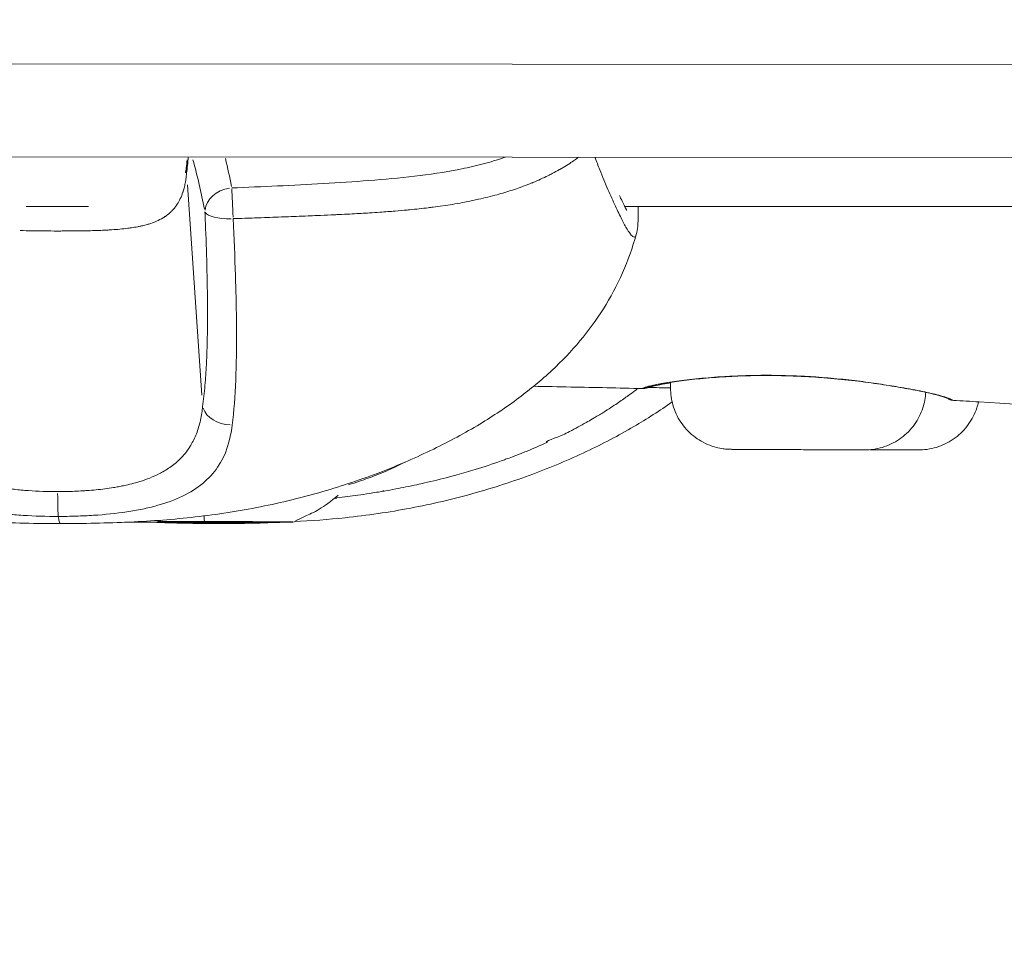
# Model space of a CAD drawing. Units: millimetres. Extents: x 71389 to 92389, y 226908 to 256608.
# Drawn here: x 77520 to 77574, y 235401 to 235453 of the extents above; entities that cross this region are included whole.
import ezdxf

# ---------------------------------------------------------------- set-up
doc = ezdxf.new("R2010")
doc.units = ezdxf.units.MM
doc.header["$MEASUREMENT"] = 0
doc.linetypes.add('Wipeout_Contour', pattern=[1000, 0, -1000])
doc.layers.add('MD_Visible', color=7, linetype='Continuous')
doc.layers.add('MD_Visible Narrow', color=7, linetype='Continuous')
doc.styles.add('GENERATED_STYLE_1', font='arial.ttf')
doc.dimstyles.new('GENERATED_STYLE__2', dxfattribs={"dimtxt": 300, "dimasz": 367.149758, "dimexe": 0.18, "dimexo": 0.625, "dimgap": 0.09, "dimtad": 1, "dimtih": 1, "dimtoh": 1, "dimdec": 0, "dimzin": 0, "dimdsep": 46, "dimtxsty": 'GENERATED_STYLE_1', "dimblk": 'ARROWHEAD_5', "dimblk1": 'ARROWHEAD_5', "dimblk2": 'ARROWHEAD_5', "dimcen": 0.09, "dimse1": 1, "dimse2": 1, "dimclrd": 7, "dimclre": 7, "dimclrt": 7, "dimadec": 1, "dimazin": 0, "dimtfac": 1, "dimtdec": 4, "dimtmove": 0, "dimatfit": 3, "dimfxl": 1, "dimtolj": 1, "dimtzin": 0, "dimarcsym": 0})
doc.dimstyles.new('GENERATED_STYLE__3', dxfattribs={"dimtxt": 300, "dimasz": 367.149758, "dimexe": 0.18, "dimexo": 0.625, "dimgap": 0.09, "dimtad": 0, "dimdec": 0, "dimzin": 0, "dimdsep": 46, "dimtxsty": 'GENERATED_STYLE_1', "dimblk": 'ARROWHEAD_5', "dimblk1": 'ARROWHEAD_5', "dimblk2": 'ARROWHEAD_5', "dimcen": 0.09, "dimse1": 1, "dimse2": 1, "dimclrd": 7, "dimclre": 7, "dimclrt": 7, "dimadec": 1, "dimazin": 0, "dimtfac": 1, "dimtdec": 4, "dimtmove": 0, "dimatfit": 3, "dimfxl": 1, "dimtolj": 1, "dimtzin": 0, "dimarcsym": 0})

# ---------------------------------------------------------------- blocks, each defined once
blk = doc.blocks.new('*D3')
at = {"linetype": 'Continuous', "lineweight": 18}
for points in [[(74719.135, 238879.095), (75092.34, 238779.095), (75092.34, 238979.095)], [(80163.031, 238879.095), (79789.826, 238979.095), (79789.826, 238779.095)]]:
    blk.add_hatch(color=7, dxfattribs=at).paths.add_polyline_path(points)
at = {"color": 7, "linetype": 'Continuous', "lineweight": 18}
for p, q in [((74719.135, 238879.095), (75092.34, 238979.095)), ((75092.34, 238979.095), (75092.34, 238779.095)), ((80163.031, 238879.095), (79789.826, 238979.095)), ((79789.826, 238779.095), (79789.826, 238979.095)), ((74719.135, 238879.095), (75092.34, 238779.095)), ((75092.34, 238879.095), (79789.826, 238879.095)), ((80163.031, 238879.095), (79789.826, 238779.095))]:
    blk.add_line(p, q, dxfattribs=at)
at = {"color": 254, "linetype": 'Wipeout_Contour', "lineweight": 0, "ltscale": 1005273.514603323}
blk.add_wipeout([(76961.812, 238915.139), (77920.354, 238915.139), (77920.354, 239263.052), (76961.812, 239263.052)], dxfattribs=at)
at = {"color": 7, "lineweight": 18, "insert": (76985.769, 238939.095), "char_height": 300, "attachment_point": 7, "style": 'GENERATED_STYLE_1'}
blk.add_mtext('\\A1;{\\pql;\\fArial|b0|i0|c162|p34;5450}', dxfattribs=at)
blk = doc.blocks.new('ARROWHEAD_5')
at = {"linetype": 'Continuous', "lineweight": 0}
blk.add_hatch(color=0, dxfattribs=at).paths.add_polyline_path([(-1, 0.2679), (0, 0), (-1, -0.2679)])
at = {"color": 0, "linetype": 'Continuous', "lineweight": 0}
blk.add_line((0, 0), (-1, 0), dxfattribs=at)
blk = doc.blocks.new('*D9')
at = {"linetype": 'Continuous', "lineweight": 18}
for points in [[(80306.993, 235232.571), (80406.993, 235605.776), (80206.993, 235605.776)], [(80306.993, 234785.368), (80206.993, 234412.163), (80406.993, 234412.163)]]:
    blk.add_hatch(color=7, dxfattribs=at).paths.add_polyline_path(points)
at = {"color": 7, "linetype": 'Continuous', "lineweight": 18}
for p, q in [((80306.993, 235605.776), (80306.993, 235702.62)), ((80306.993, 235232.571), (80206.993, 235605.776)), ((80206.993, 235605.776), (80406.993, 235605.776)), ((80306.993, 235232.571), (80406.993, 235605.776)), ((80306.993, 234785.368), (80306.993, 235232.571)), ((80306.993, 234785.368), (80206.993, 234412.163)), ((80306.993, 234785.368), (80406.993, 234412.163)), ((80406.993, 234412.163), (80206.993, 234412.163)), ((80306.993, 234315.32), (80306.993, 234412.163))]:
    blk.add_line(p, q, dxfattribs=at)
at = {"color": 254, "linetype": 'Wipeout_Contour', "lineweight": 0, "ltscale": 992883.44466}
blk.add_wipeout([(80101.993, 234617.483), (80101.993, 235400.457), (79701.993, 235400.457), (79701.993, 234617.483)], dxfattribs=at)
at = {"color": 7, "lineweight": 18, "insert": (80051.993, 234667.483), "char_height": 300, "attachment_point": 7, "rotation": 90, "style": 'GENERATED_STYLE_1'}
blk.add_mtext('\\A1;{\\pql;\\fArial|b0|i0|c162|p34;447}', dxfattribs=at)

msp = doc.modelspace()

# ---------------------------------------------------------------- linework, layer by layer
at = {"layer": 'MD_Visible', "color": 7, "linetype": 'Continuous', "lineweight": 18}
for p, q in [((77199.983, 235445.269), (77671.543, 235445.037)), ((77519.895, 235442.399), (77523.327, 235442.399)), ((77552.721, 235442.399), (77603.098, 235442.399)), ((77555.237, 235432.44), (77555.239, 235432.754)), ((77529.566, 235431.303), (77529.566, 235431.303)), ((77529.566, 235431.303), (77529.566, 235431.303)), ((77529.284, 235430.06), (77529.284, 235430.06)), ((77521.731, 235425.067), (77521.731, 235425.067)), ((77527.726, 235425.08), (77527.726, 235425.105)), ((77531.988, 235425.08), (77531.988, 235425.096))]:
    msp.add_line(p, q, dxfattribs=at)
for centre, major_axis, ratio, start_param, end_param in [((77554.034, 235433.03), (-0.131, 0.482), 0.96011, 2.856336, 3.126562), ((77522.337, 235425.089), (4.75, 0.001), 0.00468, 5.384329, 6.270952), ((77529.803, 235425.089), (-4.75, 0.001), 0.00468, 0.666666, 5.308981)]:
    msp.add_ellipse(centre, major_axis=major_axis, ratio=ratio, start_param=start_param, end_param=end_param, dxfattribs=at)
for points in [[(77528.679, 235444.519), (77528.698, 235444.659), (77528.714, 235444.805), (77528.73, 235444.957)], [(77528.631, 235444.235), (77528.65, 235444.322), (77528.666, 235444.418), (77528.679, 235444.519)], [(77554.166, 235432.548), (77554.048, 235432.516), (77553.976, 235432.485), (77553.976, 235432.485)], [(77555.237, 235432.442), (77554.823, 235432.451), (77554.409, 235432.459), (77553.994, 235432.468)], [(77558.527, 235429.08), (77558.535, 235429.08), (77558.496, 235429.081), (77558.504, 235429.081)], [(77558.543, 235429.082), (77558.545, 235429.082), (77558.531, 235429.082), (77558.534, 235429.082)], [(77558.546, 235429.13), (77558.549, 235429.13), (77558.533, 235429.13), (77558.536, 235429.13)], [(77558.56, 235429.076), (77558.562, 235429.076), (77558.546, 235429.077), (77558.55, 235429.077)], [(77558.601, 235429.121), (77558.604, 235429.121), (77558.591, 235429.121), (77558.594, 235429.121)], [(77565.918, 235429.041), (77565.921, 235429.041), (77565.906, 235429.041), (77565.908, 235429.041)], [(77530.364, 235425.004), (77529.191, 235425.004), (77528.018, 235425.023), (77526.847, 235425.072)], [(77527.087, 235425.09), (77527.165, 235425.12), (77527.25, 235425.153), (77527.341, 235425.192)]]:
    msp.add_open_spline(points, degree=3, dxfattribs=at)
for points, knots in [([(77552.432, 235442.996), (77552.454, 235442.948), (77552.475, 235442.902), (77552.496, 235442.858), (77552.607, 235442.619), (77552.704, 235442.427), (77552.771, 235442.307), (77552.813, 235442.232), (77552.844, 235442.184), (77552.844, 235442.184)], [0, 0, 0, 0, 1, 1, 1, 2, 2, 2, 3, 3, 3, 3]), ([(77553.452, 235442.399), (77553.456, 235442.182), (77553.458, 235441.986), (77553.456, 235441.805), (77553.452, 235441.518), (77553.453, 235441.293), (77553.379, 235440.963), (77553.371, 235440.929), (77553.362, 235440.894), (77553.352, 235440.857)], [0, 0, 0, 0, 1, 1, 1, 2, 2, 2, 3, 3, 3, 3]), ([(77521.777, 235425.004), (77520.464, 235425.004), (77519.152, 235425.028), (77517.841, 235425.091), (77516.227, 235425.169), (77514.612, 235425.31), (77513.015, 235425.541), (77511.798, 235425.716), (77510.589, 235425.944), (77509.394, 235426.224), (77508.21, 235426.502), (77507.036, 235426.833), (77505.882, 235427.215), (77504.768, 235427.585), (77503.669, 235428.003), (77502.595, 235428.469), (77501.536, 235428.928), (77500.499, 235429.435), (77499.494, 235429.994), (77498.547, 235430.521), (77497.627, 235431.096), (77496.748, 235431.728), (77495.945, 235432.305), (77495.175, 235432.932), (77494.457, 235433.616), (77493.825, 235434.218), (77493.231, 235434.867), (77492.693, 235435.559), (77492.211, 235436.18), (77491.772, 235436.84), (77491.388, 235437.529), (77491.025, 235438.179), (77490.709, 235438.86), (77490.445, 235439.558), (77490.299, 235439.944), (77490.168, 235440.337), (77490.052, 235440.733)], [0, 0, 0, 0, 1, 1, 1, 2, 2, 2, 3, 3, 3, 4, 4, 4, 5, 5, 5, 6, 6, 6, 7, 7, 7, 8, 8, 8, 9, 9, 9, 10, 10, 10, 11, 11, 11, 12, 12, 12, 12]), ([(77553.352, 235440.857), (77553.15, 235440.139), (77552.899, 235439.433), (77552.599, 235438.751), (77552.299, 235438.071), (77551.948, 235437.411), (77551.553, 235436.783), (77551.166, 235436.167), (77550.735, 235435.579), (77550.27, 235435.024), (77549.792, 235434.453), (77549.276, 235433.914), (77548.734, 235433.408), (77548.157, 235432.87), (77547.549, 235432.368), (77546.919, 235431.898), (77546.23, 235431.384), (77545.514, 235430.908), (77544.777, 235430.464), (77543.957, 235429.969), (77543.111, 235429.513), (77542.247, 235429.092), (77541.299, 235428.631), (77540.328, 235428.211), (77539.341, 235427.83), (77538.299, 235427.429), (77537.236, 235427.071), (77536.161, 235426.758), (77535.036, 235426.431), (77533.897, 235426.152), (77532.748, 235425.923), (77531.567, 235425.687), (77530.376, 235425.503), (77529.177, 235425.366), (77527.991, 235425.231), (77526.797, 235425.142), (77525.602, 235425.086), (77524.328, 235425.027), (77523.052, 235425.004), (77521.777, 235425.004)], [0, 0, 0, 0, 1, 1, 1, 2, 2, 2, 3, 3, 3, 4, 4, 4, 5, 5, 5, 6, 6, 6, 7, 7, 7, 8, 8, 8, 9, 9, 9, 10, 10, 10, 11, 11, 11, 12, 12, 12, 13, 13, 13, 13]), ([(77558.259, 235433.058), (77557.767, 235433.03), (77557.297, 235432.993), (77556.864, 235432.951), (77556.437, 235432.91), (77556.043, 235432.865), (77555.695, 235432.819), (77555.526, 235432.796), (77555.367, 235432.774), (77555.22, 235432.751), (77555.074, 235432.729), (77554.939, 235432.707), (77554.816, 235432.686), (77554.57, 235432.642), (77554.372, 235432.601), (77554.23, 235432.565), (77554.207, 235432.559), (77554.186, 235432.553), (77554.166, 235432.548)], [0, 0, 0, 0, 1, 1, 1, 2, 2, 2, 3, 3, 3, 4, 4, 4, 5, 5, 5, 6, 6, 6, 6]), ([(77563.034, 235433.043), (77562.462, 235433.079), (77561.883, 235433.104), (77561.314, 235433.115), (77560.742, 235433.127), (77560.175, 235433.126), (77559.626, 235433.113), (77559.157, 235433.103), (77558.698, 235433.084), (77558.259, 235433.058)], [0, 0, 0, 0, 1, 1, 1, 2, 2, 2, 3, 3, 3, 3]), ([(77567.812, 235432.472), (77567.433, 235432.537), (77567.018, 235432.604), (77566.579, 235432.668), (77566.133, 235432.733), (77565.658, 235432.796), (77565.168, 235432.853), (77564.674, 235432.909), (77564.161, 235432.96), (77563.644, 235433), (77563.442, 235433.016), (77563.238, 235433.03), (77563.034, 235433.043)], [0, 0, 0, 0, 1, 1, 1, 2, 2, 2, 3, 3, 3, 4, 4, 4, 4]), ([(77553.71, 235432.409), (77552.398, 235432.44), (77551.087, 235432.468), (77549.775, 235432.493), (77549.093, 235432.506), (77548.411, 235432.519), (77547.729, 235432.531)], [0, 0, 0, 0, 1, 1, 1, 2, 2, 2, 2]), ([(77554.28, 235432.543), (77554.199, 235432.525), (77554.131, 235432.507), (77554.076, 235432.492), (77554.047, 235432.483), (77554.021, 235432.476), (77553.998, 235432.469), (77553.982, 235432.464), (77553.965, 235432.459), (77553.95, 235432.454), (77553.949, 235432.454), (77553.945, 235432.453), (77553.946, 235432.453), (77553.947, 235432.453), (77553.942, 235432.452), (77553.943, 235432.452), (77553.947, 235432.452), (77553.936, 235432.45), (77553.932, 235432.449), (77553.922, 235432.445), (77553.912, 235432.442), (77553.901, 235432.439), (77553.887, 235432.435), (77553.874, 235432.431), (77553.852, 235432.425), (77553.841, 235432.423), (77553.827, 235432.419), (77553.807, 235432.416), (77553.796, 235432.414), (77553.783, 235432.412), (77553.767, 235432.411), (77553.751, 235432.41), (77553.732, 235432.409), (77553.71, 235432.409)], [0, 0, 0, 0, 1, 1, 1, 2, 2, 2, 3, 3, 3, 4, 4, 4, 5, 5, 5, 6, 6, 6, 7, 7, 7, 8, 8, 8, 9, 9, 9, 10, 10, 10, 11, 11, 11, 11]), ([(77555.239, 235432.717), (77555.019, 235432.683), (77554.823, 235432.651), (77554.656, 235432.62), (77554.509, 235432.593), (77554.383, 235432.567), (77554.28, 235432.543)], [0, 0, 0, 0, 1, 1, 1, 2, 2, 2, 2]), ([(77558.5, 235429.075), (77558.484, 235429.076), (77558.466, 235429.076), (77558.449, 235429.077), (77558.422, 235429.078), (77558.394, 235429.08), (77558.366, 235429.082), (77558.283, 235429.087), (77558.199, 235429.096), (77558.116, 235429.108), (77557.866, 235429.143), (77557.618, 235429.208), (77557.382, 235429.299), (77557.062, 235429.422), (77556.757, 235429.598), (77556.489, 235429.813), (77556.221, 235430.028), (77555.985, 235430.287), (77555.795, 235430.573), (77555.606, 235430.859), (77555.459, 235431.177), (77555.365, 235431.507), (77555.279, 235431.809), (77555.236, 235432.126), (77555.237, 235432.44)], [0, 0, 0, 0, 1, 1, 1, 2, 2, 2, 3, 3, 3, 4, 4, 4, 5, 5, 5, 6, 6, 6, 7, 7, 7, 8, 8, 8, 8]), ([(77570.745, 235431.76), (77570.714, 235431.762), (77570.687, 235431.766), (77570.666, 235431.771), (77570.644, 235431.775), (77570.628, 235431.78), (77570.615, 235431.784), (77570.596, 235431.79), (77570.583, 235431.795), (77570.572, 235431.799), (77570.548, 235431.809), (77570.533, 235431.816), (77570.518, 235431.823), (77570.512, 235431.825), (77570.494, 235431.831), (77570.501, 235431.831), (77570.51, 235431.831), (77570.484, 235431.839), (77570.475, 235431.843), (77570.448, 235431.855), (77570.418, 235431.869), (77570.383, 235431.884), (77570.279, 235431.928), (77570.12, 235431.983), (77569.895, 235432.045), (77569.689, 235432.101), (77569.431, 235432.162), (77569.132, 235432.224), (77568.832, 235432.287), (77568.488, 235432.353), (77568.111, 235432.42), (77568.013, 235432.437), (77567.914, 235432.455), (77567.812, 235432.472)], [0, 0, 0, 0, 1, 1, 1, 2, 2, 2, 3, 3, 3, 4, 4, 4, 5, 5, 5, 6, 6, 6, 7, 7, 7, 8, 8, 8, 9, 9, 9, 10, 10, 10, 11, 11, 11, 11]), ([(77569.232, 235432.203), (77569.216, 235431.914), (77569.161, 235431.626), (77569.072, 235431.351), (77568.966, 235431.025), (77568.807, 235430.713), (77568.607, 235430.434), (77568.407, 235430.156), (77568.161, 235429.906), (77567.886, 235429.702), (77567.611, 235429.497), (77567.3, 235429.334), (77566.976, 235429.222), (77566.815, 235429.167), (77566.65, 235429.124), (77566.483, 235429.094), (77566.315, 235429.063), (77566.142, 235429.046), (77565.973, 235429.041), (77565.964, 235429.041), (77565.935, 235429.041), (77565.945, 235429.041), (77565.95, 235429.041), (77565.923, 235429.041), (77565.929, 235429.041), (77565.933, 235429.041), (77565.914, 235429.041), (77565.918, 235429.041)], [0, 0, 0, 0, 1, 1, 1, 2, 2, 2, 3, 3, 3, 4, 4, 4, 5, 5, 5, 6, 6, 6, 7, 7, 7, 8, 8, 8, 9, 9, 9, 9]), ([(77585.07, 235430.613), (77583.766, 235430.752), (77582.46, 235430.881), (77581.154, 235430.999), (77578.159, 235431.272), (77575.159, 235431.493), (77572.158, 235431.676), (77571.687, 235431.705), (77571.216, 235431.733), (77570.745, 235431.76)], [0, 0, 0, 0, 1, 1, 1, 2, 2, 2, 3, 3, 3, 3]), ([(77555.322, 235431.677), (77554.645, 235431.194), (77553.944, 235430.745), (77553.225, 235430.324), (77552.379, 235429.829), (77551.507, 235429.374), (77550.617, 235428.954), (77549.657, 235428.5), (77548.675, 235428.088), (77547.677, 235427.715), (77546.617, 235427.319), (77545.539, 235426.968), (77544.448, 235426.662), (77543.307, 235426.342), (77542.151, 235426.072), (77540.987, 235425.851), (77539.797, 235425.625), (77538.596, 235425.451), (77537.39, 235425.324), (77536.462, 235425.226), (77535.531, 235425.156), (77534.599, 235425.106)], [0, 0, 0, 0, 1, 1, 1, 2, 2, 2, 3, 3, 3, 4, 4, 4, 5, 5, 5, 6, 6, 6, 7, 7, 7, 7]), ([(77572.116, 235431.679), (77572.092, 235431.568), (77572.062, 235431.459), (77572.027, 235431.351), (77571.921, 235431.025), (77571.762, 235430.713), (77571.562, 235430.434), (77571.362, 235430.156), (77571.116, 235429.906), (77570.841, 235429.702), (77570.565, 235429.497), (77570.255, 235429.334), (77569.931, 235429.222), (77569.77, 235429.167), (77569.605, 235429.124), (77569.438, 235429.094), (77569.27, 235429.063), (77569.097, 235429.046), (77568.928, 235429.041), (77568.919, 235429.041), (77568.89, 235429.041), (77568.9, 235429.041), (77568.905, 235429.041), (77568.879, 235429.041), (77568.884, 235429.041), (77568.888, 235429.041), (77568.868, 235429.04), (77568.872, 235429.04), (77568.875, 235429.04), (77568.861, 235429.04), (77568.864, 235429.04), (77568.869, 235429.04), (77568.847, 235429.04), (77568.85, 235429.04), (77568.856, 235429.04), (77568.836, 235429.04), (77568.838, 235429.04), (77568.842, 235429.04), (77568.827, 235429.04), (77568.83, 235429.04), (77568.837, 235429.04), (77568.816, 235429.04), (77568.807, 235429.04), (77568.779, 235429.041), (77568.732, 235429.041), (77568.665, 235429.041), (77568.556, 235429.041), (77568.392, 235429.042), (77568.184, 235429.043), (77567.98, 235429.044), (77567.731, 235429.045), (77567.45, 235429.046), (77567.17, 235429.048), (77566.854, 235429.049), (77566.521, 235429.051), (77566.407, 235429.051), (77566.29, 235429.052), (77566.171, 235429.052)], [0, 0, 0, 0, 1, 1, 1, 2, 2, 2, 3, 3, 3, 4, 4, 4, 5, 5, 5, 6, 6, 6, 7, 7, 7, 8, 8, 8, 9, 9, 9, 10, 10, 10, 11, 11, 11, 12, 12, 12, 13, 13, 13, 14, 14, 14, 15, 15, 15, 16, 16, 16, 17, 17, 17, 18, 18, 18, 19, 19, 19, 19]), ([(77565.908, 235429.04), (77565.913, 235429.04), (77565.892, 235429.04), (77565.895, 235429.04), (77565.901, 235429.04), (77565.881, 235429.04), (77565.883, 235429.04), (77565.887, 235429.04), (77565.872, 235429.04), (77565.875, 235429.04), (77565.882, 235429.04), (77565.861, 235429.04), (77565.852, 235429.04), (77565.824, 235429.041), (77565.777, 235429.041), (77565.71, 235429.041), (77565.601, 235429.041), (77565.437, 235429.042), (77565.229, 235429.043), (77565.025, 235429.044), (77564.776, 235429.045), (77564.495, 235429.046), (77564.215, 235429.048), (77563.899, 235429.049), (77563.566, 235429.051), (77563.233, 235429.052), (77562.878, 235429.054), (77562.521, 235429.056), (77562.164, 235429.057), (77561.8, 235429.059), (77561.45, 235429.061), (77561.1, 235429.062), (77560.758, 235429.064), (77560.446, 235429.065), (77560.133, 235429.067), (77559.843, 235429.068), (77559.595, 235429.069), (77559.346, 235429.071), (77559.134, 235429.072), (77558.971, 235429.072), (77558.808, 235429.073), (77558.691, 235429.074), (77558.627, 235429.074), (77558.594, 235429.074), (77558.586, 235429.074), (77558.56, 235429.075)], [0, 0, 0, 0, 1, 1, 1, 2, 2, 2, 3, 3, 3, 4, 4, 4, 5, 5, 5, 6, 6, 6, 7, 7, 7, 8, 8, 8, 9, 9, 9, 10, 10, 10, 11, 11, 11, 12, 12, 12, 13, 13, 13, 14, 14, 14, 15, 15, 15, 15]), ([(77537.008, 235426.557), (77536.608, 235426.205), (77536.266, 235425.969), (77535.974, 235425.786), (77535.682, 235425.603), (77535.409, 235425.509), (77535.198, 235425.407), (77534.987, 235425.304), (77534.822, 235425.22), (77534.667, 235425.158)], [0, 0, 0, 0, 1, 1, 1, 2, 2, 2, 3, 3, 3, 3]), ([(77521.663, 235425.39), (77521.672, 235425.333), (77521.68, 235425.283), (77521.688, 235425.238), (77521.691, 235425.225), (77521.693, 235425.213), (77521.696, 235425.201), (77521.696, 235425.198), (77521.697, 235425.195), (77521.698, 235425.192), (77521.707, 235425.148), (77521.716, 235425.112), (77521.725, 235425.083), (77521.729, 235425.072), (77521.732, 235425.062), (77521.736, 235425.053), (77521.747, 235425.027), (77521.757, 235425.012), (77521.768, 235425.006), (77521.77, 235425.005), (77521.772, 235425.004), (77521.774, 235425.004), (77521.775, 235425.004), (77521.776, 235425.004), (77521.777, 235425.004)], [0, 0, 0, 0, 1, 1, 1, 2, 2, 2, 3, 3, 3, 4, 4, 4, 5, 5, 5, 6, 6, 6, 7, 7, 7, 8, 8, 8, 8]), ([(77534.032, 235425.079), (77533.957, 235425.075), (77533.882, 235425.072), (77533.807, 235425.069), (77532.66, 235425.022), (77531.512, 235425.004), (77530.364, 235425.004)], [0, 0, 0, 0, 1, 1, 1, 2, 2, 2, 2])]:
    msp.add_open_spline(points, degree=3, knots=knots, dxfattribs=at)
at = {"layer": 'MD_Visible Narrow', "color": 7, "linetype": 'Continuous', "lineweight": 18}
for p, q in [((77647.896, 235450.151), (77221.092, 235450.361)), ((77528.743, 235443.578), (77529.535, 235432.052)), ((77529.562, 235431.271), (77529.562, 235431.271)), ((77528.862, 235425.076), (77528.862, 235425.102)), ((77530.917, 235425.076), (77530.917, 235425.103))]:
    msp.add_line(p, q, dxfattribs=at)
for centre, major_axis, ratio, start_param, end_param in [((77472.849, 235435.17), (57.357, 2.497), 0.748893, 0.107294, 0.171432), ((77487.403, 235438.651), (-44.221, 3.219), 0.834402, 3.359917, 3.401477), ((77530.167, 235444.325), (-1.487, 0.194), 0.715911, 0.013945, 0.26494), ((77531.196, 235442.206), (1.475, 0.275), 0.802556, 1.516387, 2.921897), ((77531.196, 235442.206), (-0.058, 1.499), 0.025481, 4.450336, 5.587066), ((77531.196, 235442.206), (1.499, 0.063), 0.319669, 3.305816, 4.660196), ((77558.23, 235433.557), (-0.029, 0.499), 0.445447, 2.939689, 3.130966), ((77563.065, 235433.542), (0.031, 0.499), 0.056393, 3.152051, 3.340306), ((77554.168, 235433.03), (-0.112, 0.487), 0.944288, 3.159778, 3.486995), ((77567.896, 235432.965), (0.085, 0.493), 0.655743, 3.150366, 3.308292), ((77531.047, 235431.517), (-1.485, 0.21), 0.732563, 0.360864, 1.703909), ((77521.668, 235426.866), (-0.001, 1.5), 0.027149, 1.711205, 2.897992), ((77529.753, 235432.57), (0, 8), 0.027191, 2.680359, 2.766719)]:
    msp.add_ellipse(centre, major_axis=major_axis, ratio=ratio, start_param=start_param, end_param=end_param, dxfattribs=at)
for points in [[(77528.786, 235445.107), (77528.763, 235444.797), (77528.734, 235444.501), (77528.699, 235444.218)], [(77570.522, 235431.858), (77570.587, 235431.831), (77570.639, 235431.806), (77570.676, 235431.789)], [(77570.678, 235431.788), (77570.715, 235431.77), (77570.737, 235431.76), (77570.745, 235431.76)], [(77530.325, 235425.048), (77530.331, 235425.048), (77530.31, 235425.067), (77530.317, 235425.067)]]:
    msp.add_open_spline(points, degree=3, dxfattribs=at)
for points, knots in [([(77531.172, 235443.416), (77532.848, 235443.48), (77534.522, 235443.558), (77536.194, 235443.654), (77537.03, 235443.702), (77537.865, 235443.755), (77538.699, 235443.819), (77539.533, 235443.883), (77540.367, 235443.958), (77541.191, 235444.055), (77542.015, 235444.152), (77542.83, 235444.272), (77543.633, 235444.429), (77544.034, 235444.508), (77544.432, 235444.597), (77544.819, 235444.695), (77545.207, 235444.794), (77545.585, 235444.904), (77545.953, 235445.025), (77546.026, 235445.049), (77546.099, 235445.073), (77546.171, 235445.098)], [0, 0, 0, 0, 1, 1, 1, 2, 2, 2, 3, 3, 3, 4, 4, 4, 5, 5, 5, 6, 6, 6, 7, 7, 7, 7]), ([(77550.192, 235445.097), (77550.121, 235445.044), (77550.049, 235444.993), (77549.976, 235444.942), (77549.888, 235444.88), (77549.798, 235444.82), (77549.706, 235444.76), (77549.587, 235444.682), (77549.464, 235444.606), (77549.339, 235444.532), (77549.276, 235444.494), (77549.211, 235444.457), (77549.146, 235444.42), (77549.016, 235444.346), (77548.884, 235444.274), (77548.748, 235444.203), (77548.67, 235444.163), (77548.592, 235444.123), (77548.512, 235444.084), (77548.382, 235444.02), (77548.249, 235443.957), (77548.113, 235443.896), (77547.972, 235443.832), (77547.828, 235443.77), (77547.683, 235443.71), (77547.668, 235443.704), (77547.653, 235443.697), (77547.637, 235443.691), (77547.481, 235443.627), (77547.323, 235443.565), (77547.162, 235443.506), (77547.104, 235443.485), (77547.046, 235443.463), (77546.988, 235443.443), (77546.713, 235443.344), (77546.432, 235443.252), (77546.147, 235443.167), (77546.006, 235443.124), (77545.864, 235443.083), (77545.721, 235443.044), (77545.556, 235442.998), (77545.39, 235442.955), (77545.222, 235442.913), (77545.053, 235442.871), (77544.884, 235442.831), (77544.713, 235442.792), (77544.657, 235442.78), (77544.602, 235442.768), (77544.546, 235442.756), (77544.44, 235442.733), (77544.335, 235442.71), (77544.228, 235442.689), (77544.096, 235442.662), (77543.962, 235442.636), (77543.829, 235442.611), (77543.645, 235442.577), (77543.461, 235442.545), (77543.276, 235442.514), (77543.103, 235442.486), (77542.928, 235442.459), (77542.754, 235442.433)], [0, 0, 0, 0, 1, 1, 1, 2, 2, 2, 3, 3, 3, 4, 4, 4, 5, 5, 5, 6, 6, 6, 7, 7, 7, 8, 8, 8, 9, 9, 9, 10, 10, 10, 11, 11, 11, 12, 12, 12, 13, 13, 13, 14, 14, 14, 15, 15, 15, 16, 16, 16, 17, 17, 17, 18, 18, 18, 19, 19, 19, 20, 20, 20, 20]), ([(77553.352, 235440.857), (77553.357, 235440.857), (77553.349, 235440.848), (77553.348, 235440.843), (77553.323, 235440.764), (77553.291, 235440.724), (77553.247, 235440.721), (77553.204, 235440.718), (77553.15, 235440.752), (77553.084, 235440.825), (77553.019, 235440.897), (77552.943, 235441.007), (77552.857, 235441.151), (77552.77, 235441.295), (77552.673, 235441.473), (77552.566, 235441.685), (77552.512, 235441.791), (77552.455, 235441.905), (77552.396, 235442.028), (77552.337, 235442.151), (77552.274, 235442.283), (77552.21, 235442.422), (77552.082, 235442.7), (77551.946, 235443.005), (77551.803, 235443.337), (77551.66, 235443.669), (77551.51, 235444.028), (77551.354, 235444.414), (77551.266, 235444.633), (77551.176, 235444.861), (77551.085, 235445.096)], [0, 0, 0, 0, 1, 1, 1, 2, 2, 2, 3, 3, 3, 4, 4, 4, 5, 5, 5, 6, 6, 6, 7, 7, 7, 8, 8, 8, 9, 9, 9, 10, 10, 10, 10]), ([(77528.699, 235444.218), (77528.688, 235444.111), (77528.675, 235444.006), (77528.66, 235443.903), (77528.645, 235443.803), (77528.628, 235443.705), (77528.608, 235443.609), (77528.588, 235443.517), (77528.567, 235443.428), (77528.542, 235443.34), (77528.532, 235443.303), (77528.521, 235443.266), (77528.51, 235443.23), (77528.504, 235443.212), (77528.499, 235443.194), (77528.493, 235443.177), (77528.453, 235443.055), (77528.407, 235442.939), (77528.355, 235442.828), (77528.304, 235442.72), (77528.248, 235442.618), (77528.185, 235442.521), (77528.164, 235442.488), (77528.142, 235442.456), (77528.119, 235442.424), (77528.104, 235442.404), (77528.089, 235442.383), (77528.074, 235442.363), (77528.018, 235442.29), (77527.957, 235442.221), (77527.893, 235442.155), (77527.854, 235442.115), (77527.815, 235442.078), (77527.773, 235442.041), (77527.698, 235441.974), (77527.618, 235441.912), (77527.534, 235441.855), (77527.518, 235441.844), (77527.502, 235441.833), (77527.486, 235441.822), (77527.463, 235441.807), (77527.439, 235441.792), (77527.415, 235441.778), (77527.299, 235441.706), (77527.174, 235441.642), (77527.041, 235441.585), (77526.909, 235441.527), (77526.768, 235441.476), (77526.619, 235441.431), (77526.593, 235441.422), (77526.566, 235441.414), (77526.539, 235441.407), (77526.453, 235441.382), (77526.365, 235441.359), (77526.275, 235441.338), (77526.217, 235441.325), (77526.159, 235441.312), (77526.101, 235441.3), (77526.075, 235441.295), (77526.049, 235441.29), (77526.022, 235441.285), (77525.909, 235441.263), (77525.793, 235441.243), (77525.674, 235441.226), (77525.63, 235441.22), (77525.586, 235441.213), (77525.542, 235441.207), (77525.518, 235441.204), (77525.494, 235441.201), (77525.47, 235441.198), (77525.193, 235441.163), (77524.904, 235441.138), (77524.603, 235441.118), (77524.509, 235441.112), (77524.414, 235441.107), (77524.317, 235441.102), (77524.299, 235441.101), (77524.281, 235441.1), (77524.262, 235441.099), (77524.146, 235441.093), (77524.028, 235441.088), (77523.909, 235441.084), (77523.826, 235441.081), (77523.742, 235441.078), (77523.658, 235441.076), (77523.504, 235441.071), (77523.348, 235441.067), (77523.191, 235441.064), (77523.123, 235441.063), (77523.054, 235441.062), (77522.985, 235441.061), (77522.631, 235441.055), (77522.242, 235441.053), (77521.877, 235441.052), (77521.785, 235441.051), (77521.693, 235441.051), (77521.601, 235441.051), (77521.143, 235441.051), (77520.688, 235441.054), (77520.239, 235441.06), (77520.025, 235441.064), (77519.781, 235441.068), (77519.569, 235441.074)], [0, 0, 0, 0, 1, 1, 1, 2, 2, 2, 3, 3, 3, 4, 4, 4, 5, 5, 5, 6, 6, 6, 7, 7, 7, 8, 8, 8, 9, 9, 9, 10, 10, 10, 11, 11, 11, 12, 12, 12, 13, 13, 13, 14, 14, 14, 15, 15, 15, 16, 16, 16, 17, 17, 17, 18, 18, 18, 19, 19, 19, 20, 20, 20, 21, 21, 21, 22, 22, 22, 23, 23, 23, 24, 24, 24, 25, 25, 25, 26, 26, 26, 27, 27, 27, 28, 28, 28, 29, 29, 29, 30, 30, 30, 31, 31, 31, 32, 32, 32, 33, 33, 33, 34, 34, 34, 34]), ([(77529.837, 235437.751), (77529.831, 235438.218), (77529.821, 235438.69), (77529.808, 235439.166), (77529.789, 235439.928), (77529.762, 235440.7), (77529.731, 235441.482), (77529.722, 235441.688), (77529.714, 235441.894), (77529.705, 235442.101)], [0, 0, 0, 0, 1, 1, 1, 2, 2, 2, 3, 3, 3, 3]), ([(77542.72, 235442.428), (77542.553, 235442.404), (77542.386, 235442.381), (77542.218, 235442.36), (77542.129, 235442.348), (77542.04, 235442.337), (77541.952, 235442.326), (77541.788, 235442.306), (77541.623, 235442.288), (77541.459, 235442.27), (77541.278, 235442.25), (77541.097, 235442.232), (77540.916, 235442.214), (77540.873, 235442.21), (77540.831, 235442.206), (77540.788, 235442.202), (77540.571, 235442.182), (77540.353, 235442.163), (77540.134, 235442.145), (77540, 235442.134), (77539.865, 235442.124), (77539.73, 235442.114), (77539.586, 235442.103), (77539.441, 235442.093), (77539.296, 235442.083), (77539.107, 235442.07), (77538.918, 235442.057), (77538.729, 235442.046), (77538.573, 235442.036), (77538.418, 235442.027), (77538.262, 235442.018), (77538.227, 235442.016), (77538.191, 235442.014), (77538.156, 235442.012), (77537.985, 235442.002), (77537.814, 235441.993), (77537.643, 235441.984), (77537.452, 235441.974), (77537.261, 235441.965), (77537.07, 235441.955), (77536.983, 235441.951), (77536.895, 235441.947), (77536.808, 235441.943), (77536.745, 235441.94), (77536.682, 235441.937), (77536.619, 235441.934), (77536.362, 235441.922), (77536.106, 235441.911), (77535.849, 235441.9), (77535.686, 235441.893), (77535.522, 235441.886), (77535.359, 235441.88), (77535.144, 235441.871), (77534.93, 235441.862), (77534.716, 235441.854), (77534.526, 235441.846), (77534.336, 235441.839), (77534.147, 235441.831), (77534.067, 235441.828), (77533.987, 235441.825), (77533.906, 235441.822), (77533.691, 235441.814), (77533.476, 235441.806), (77533.26, 235441.798), (77533.225, 235441.797), (77533.189, 235441.795), (77533.153, 235441.794), (77532.908, 235441.785), (77532.663, 235441.776), (77532.418, 235441.768), (77532.241, 235441.762), (77532.064, 235441.756), (77531.887, 235441.75), (77531.675, 235441.742), (77531.463, 235441.736), (77531.251, 235441.729)], [0, 0, 0, 0, 1, 1, 1, 2, 2, 2, 3, 3, 3, 4, 4, 4, 5, 5, 5, 6, 6, 6, 7, 7, 7, 8, 8, 8, 9, 9, 9, 10, 10, 10, 11, 11, 11, 12, 12, 12, 13, 13, 13, 14, 14, 14, 15, 15, 15, 16, 16, 16, 17, 17, 17, 18, 18, 18, 19, 19, 19, 20, 20, 20, 21, 21, 21, 22, 22, 22, 23, 23, 23, 24, 24, 24, 25, 25, 25, 25]), ([(77531.251, 235441.729), (77531.302, 235440.674), (77531.345, 235439.636), (77531.377, 235438.617), (77531.393, 235438.108), (77531.407, 235437.603), (77531.417, 235437.104), (77531.426, 235436.606), (77531.433, 235436.111), (77531.435, 235435.627), (77531.439, 235434.66), (77531.427, 235433.737), (77531.391, 235432.865), (77531.355, 235431.993), (77531.296, 235431.172), (77531.203, 235430.409)], [0, 0, 0, 0, 1, 1, 1, 2, 2, 2, 3, 3, 3, 4, 4, 4, 5, 5, 5, 5]), ([(77529.846, 235436.357), (77529.847, 235436.748), (77529.845, 235437.146), (77529.84, 235437.547), (77529.839, 235437.611), (77529.838, 235437.675), (77529.837, 235437.739)], [0, 0, 0, 0, 1, 1, 1, 2, 2, 2, 2]), ([(77529.784, 235433.742), (77529.808, 235434.224), (77529.824, 235434.721), (77529.834, 235435.234), (77529.841, 235435.596), (77529.845, 235435.966), (77529.846, 235436.343)], [0, 0, 0, 0, 1, 1, 1, 2, 2, 2, 2]), ([(77529.579, 235431.411), (77529.63, 235431.787), (77529.672, 235432.178), (77529.706, 235432.582), (77529.738, 235432.954), (77529.763, 235433.337), (77529.783, 235433.731)], [0, 0, 0, 0, 1, 1, 1, 2, 2, 2, 2]), ([(77554.023, 235432.532), (77554.175, 235432.574), (77554.382, 235432.62), (77554.644, 235432.668), (77554.775, 235432.692), (77554.92, 235432.716), (77555.075, 235432.741), (77555.231, 235432.765), (77555.398, 235432.79), (77555.577, 235432.814), (77555.755, 235432.838), (77555.945, 235432.862), (77556.147, 235432.886), (77556.348, 235432.91), (77556.562, 235432.933), (77556.784, 235432.954), (77557.227, 235432.998), (77557.704, 235433.037), (77558.212, 235433.067)], [0, 0, 0, 0, 1, 1, 1, 2, 2, 2, 3, 3, 3, 4, 4, 4, 5, 5, 5, 6, 6, 6, 6]), ([(77558.212, 235433.067), (77558.585, 235433.089), (77558.968, 235433.106), (77559.361, 235433.118), (77559.632, 235433.126), (77559.909, 235433.132), (77560.188, 235433.134), (77560.314, 235433.135), (77560.441, 235433.135), (77560.568, 235433.135), (77561.087, 235433.135), (77561.61, 235433.123), (77562.136, 235433.101), (77562.436, 235433.089), (77562.738, 235433.073), (77563.04, 235433.054)], [0, 0, 0, 0, 1, 1, 1, 2, 2, 2, 3, 3, 3, 4, 4, 4, 5, 5, 5, 5]), ([(77563.04, 235433.054), (77563.487, 235433.025), (77563.927, 235432.99), (77564.36, 235432.948), (77564.793, 235432.906), (77565.222, 235432.858), (77565.63, 235432.806), (77566.039, 235432.755), (77566.431, 235432.7), (77566.805, 235432.643), (77567.179, 235432.586), (77567.538, 235432.528), (77567.869, 235432.47)], [0, 0, 0, 0, 1, 1, 1, 2, 2, 2, 3, 3, 3, 4, 4, 4, 4]), ([(77553.448, 235432.415), (77553.395, 235432.375), (77553.342, 235432.335), (77553.289, 235432.295), (77553.169, 235432.204), (77553.047, 235432.115), (77552.924, 235432.026), (77552.914, 235432.018), (77552.904, 235432.015), (77552.893, 235432.007)], [0, 0, 0, 0, 1, 1, 1, 2, 2, 2, 3, 3, 3, 3]), ([(77553.71, 235432.409), (77553.714, 235432.409), (77553.704, 235432.416), (77553.711, 235432.416), (77553.713, 235432.416), (77553.714, 235432.418), (77553.717, 235432.42), (77553.727, 235432.427), (77553.745, 235432.436), (77553.771, 235432.448)], [0, 0, 0, 0, 1, 1, 1, 2, 2, 2, 3, 3, 3, 3]), ([(77553.772, 235432.448), (77553.791, 235432.457), (77553.815, 235432.466), (77553.843, 235432.476), (77553.871, 235432.487), (77553.904, 235432.497), (77553.942, 235432.509), (77553.967, 235432.517), (77553.994, 235432.524), (77554.023, 235432.532)], [0, 0, 0, 0, 1, 1, 1, 2, 2, 2, 3, 3, 3, 3]), ([(77567.869, 235432.47), (77568.308, 235432.394), (77568.699, 235432.321), (77569.046, 235432.251), (77569.219, 235432.215), (77569.381, 235432.181), (77569.531, 235432.146), (77569.679, 235432.113), (77569.822, 235432.078), (77569.943, 235432.045), (77570.186, 235431.98), (77570.383, 235431.916), (77570.516, 235431.86)], [0, 0, 0, 0, 1, 1, 1, 2, 2, 2, 3, 3, 3, 4, 4, 4, 4]), ([(77552.894, 235432.003), (77552.847, 235431.97), (77552.8, 235431.936), (77552.752, 235431.903), (77552.554, 235431.762), (77552.354, 235431.625), (77552.15, 235431.489), (77552.024, 235431.406), (77551.897, 235431.323), (77551.768, 235431.241), (77551.704, 235431.2), (77551.64, 235431.159), (77551.575, 235431.119), (77551.536, 235431.095), (77551.498, 235431.071), (77551.459, 235431.047), (77551.436, 235431.033), (77551.417, 235431.021), (77551.398, 235431.01), (77551.311, 235430.956), (77551.223, 235430.902), (77551.134, 235430.85), (77551.073, 235430.813), (77551.011, 235430.777), (77550.95, 235430.741), (77550.839, 235430.676), (77550.727, 235430.611), (77550.614, 235430.548), (77550.467, 235430.464), (77550.318, 235430.382), (77550.168, 235430.301), (77550.013, 235430.217), (77549.857, 235430.135), (77549.7, 235430.054), (77549.576, 235429.99), (77549.452, 235429.927), (77549.327, 235429.865), (77549.05, 235429.728), (77548.178, 235429.466), (77548.488, 235429.466), (77548.499, 235429.466), (77548.451, 235429.461), (77548.462, 235429.461)], [0, 0, 0, 0, 1, 1, 1, 2, 2, 2, 3, 3, 3, 4, 4, 4, 5, 5, 5, 6, 6, 6, 7, 7, 7, 8, 8, 8, 9, 9, 9, 10, 10, 10, 11, 11, 11, 12, 12, 12, 13, 13, 13, 14, 14, 14, 14]), ([(77513.304, 235431.411), (77513.367, 235431.015), (77513.459, 235430.639), (77513.588, 235430.283), (77513.652, 235430.105), (77513.726, 235429.932), (77513.809, 235429.766), (77513.892, 235429.6), (77513.984, 235429.441), (77514.087, 235429.288), (77514.292, 235428.983), (77514.538, 235428.704), (77514.831, 235428.452), (77515.124, 235428.2), (77515.455, 235427.981), (77515.827, 235427.791), (77516.013, 235427.696), (77516.209, 235427.608), (77516.416, 235427.527), (77516.622, 235427.446), (77516.839, 235427.371), (77517.062, 235427.305), (77517.507, 235427.172), (77517.978, 235427.068), (77518.476, 235426.987), (77518.725, 235426.946), (77518.982, 235426.911), (77519.241, 235426.882), (77519.5, 235426.852), (77519.761, 235426.829), (77520.025, 235426.81), (77520.551, 235426.773), (77521.085, 235426.755), (77521.627, 235426.755)], [0, 0, 0, 0, 1, 1, 1, 2, 2, 2, 3, 3, 3, 4, 4, 4, 5, 5, 5, 6, 6, 6, 7, 7, 7, 8, 8, 8, 9, 9, 9, 10, 10, 10, 11, 11, 11, 11]), ([(77521.627, 235426.755), (77521.782, 235426.755), (77521.936, 235426.756), (77522.09, 235426.76), (77522.244, 235426.763), (77522.398, 235426.767), (77522.55, 235426.773), (77522.703, 235426.779), (77522.855, 235426.787), (77523.006, 235426.796), (77523.083, 235426.801), (77523.16, 235426.806), (77523.236, 235426.811), (77523.403, 235426.823), (77523.569, 235426.837), (77523.732, 235426.853), (77523.897, 235426.87), (77524.059, 235426.888), (77524.22, 235426.909), (77524.38, 235426.93), (77524.539, 235426.953), (77524.696, 235426.978), (77524.716, 235426.982), (77524.735, 235426.985), (77524.755, 235426.988), (77524.848, 235427.004), (77524.941, 235427.02), (77525.033, 235427.038), (77525.125, 235427.055), (77525.216, 235427.074), (77525.307, 235427.093), (77525.362, 235427.105), (77525.417, 235427.117), (77525.471, 235427.13), (77525.619, 235427.164), (77525.764, 235427.201), (77525.905, 235427.241), (77525.984, 235427.263), (77526.061, 235427.286), (77526.138, 235427.31), (77526.326, 235427.369), (77526.508, 235427.433), (77526.683, 235427.502), (77526.867, 235427.576), (77527.044, 235427.655), (77527.213, 235427.742), (77527.247, 235427.76), (77527.282, 235427.778), (77527.316, 235427.797), (77527.427, 235427.857), (77527.533, 235427.919), (77527.635, 235427.984), (77527.738, 235428.051), (77527.837, 235428.119), (77527.931, 235428.191), (77528.027, 235428.264), (77528.119, 235428.34), (77528.206, 235428.42), (77528.221, 235428.433), (77528.235, 235428.446), (77528.249, 235428.459), (77528.355, 235428.558), (77528.455, 235428.662), (77528.548, 235428.77), (77528.643, 235428.882), (77528.732, 235428.998), (77528.814, 235429.119), (77528.853, 235429.176), (77528.89, 235429.235), (77528.926, 235429.295), (77528.986, 235429.396), (77529.042, 235429.499), (77529.093, 235429.604), (77529.146, 235429.712), (77529.193, 235429.822), (77529.237, 235429.934), (77529.282, 235430.05), (77529.323, 235430.169), (77529.359, 235430.29), (77529.396, 235430.414), (77529.429, 235430.54), (77529.458, 235430.669), (77529.488, 235430.801), (77529.513, 235430.936), (77529.535, 235431.074), (77529.552, 235431.185), (77529.567, 235431.297), (77529.579, 235431.411)], [0, 0, 0, 0, 1, 1, 1, 2, 2, 2, 3, 3, 3, 4, 4, 4, 5, 5, 5, 6, 6, 6, 7, 7, 7, 8, 8, 8, 9, 9, 9, 10, 10, 10, 11, 11, 11, 12, 12, 12, 13, 13, 13, 14, 14, 14, 15, 15, 15, 16, 16, 16, 17, 17, 17, 18, 18, 18, 19, 19, 19, 20, 20, 20, 21, 21, 21, 22, 22, 22, 23, 23, 23, 24, 24, 24, 25, 25, 25, 26, 26, 26, 27, 27, 27, 28, 28, 28, 29, 29, 29, 29]), ([(77521.663, 235425.39), (77521.007, 235425.394), (77520.364, 235425.414), (77519.732, 235425.454), (77519.416, 235425.474), (77519.102, 235425.499), (77518.791, 235425.53), (77518.48, 235425.562), (77518.171, 235425.599), (77517.873, 235425.643), (77517.277, 235425.73), (77516.714, 235425.841), (77516.182, 235425.982), (77515.917, 235426.052), (77515.658, 235426.131), (77515.411, 235426.217), (77515.164, 235426.303), (77514.93, 235426.396), (77514.708, 235426.497), (77514.263, 235426.698), (77513.866, 235426.93), (77513.513, 235427.198), (77513.161, 235427.467), (77512.862, 235427.765), (77512.612, 235428.092), (77512.487, 235428.256), (77512.373, 235428.428), (77512.271, 235428.607), (77512.169, 235428.787), (77512.078, 235428.975), (77511.998, 235429.169), (77511.838, 235429.557), (77511.723, 235429.97), (77511.643, 235430.409)], [0, 0, 0, 0, 1, 1, 1, 2, 2, 2, 3, 3, 3, 4, 4, 4, 5, 5, 5, 6, 6, 6, 7, 7, 7, 8, 8, 8, 9, 9, 9, 10, 10, 10, 11, 11, 11, 11]), ([(77531.203, 235430.409), (77531.096, 235429.531), (77530.852, 235428.764), (77530.402, 235428.1), (77530.177, 235427.768), (77529.906, 235427.471), (77529.586, 235427.207), (77529.267, 235426.942), (77528.897, 235426.709), (77528.472, 235426.504), (77528.046, 235426.299), (77527.577, 235426.129), (77527.069, 235425.988), (77526.814, 235425.917), (77526.549, 235425.853), (77526.274, 235425.796), (77525.998, 235425.739), (77525.711, 235425.688), (77525.419, 235425.645), (77524.835, 235425.557), (77524.228, 235425.496), (77523.599, 235425.455), (77523.285, 235425.435), (77522.964, 235425.419), (77522.64, 235425.409), (77522.316, 235425.399), (77521.991, 235425.394), (77521.663, 235425.39)], [0, 0, 0, 0, 1, 1, 1, 2, 2, 2, 3, 3, 3, 4, 4, 4, 5, 5, 5, 6, 6, 6, 7, 7, 7, 8, 8, 8, 9, 9, 9, 9]), ([(77548.46, 235429.453), (77548.083, 235429.281), (77547.701, 235429.117), (77547.314, 235428.959), (77547.225, 235428.923), (77547.135, 235428.887), (77547.046, 235428.852), (77546.889, 235428.79), (77546.731, 235428.729), (77546.572, 235428.669), (77546.446, 235428.621), (77546.32, 235428.574), (77546.193, 235428.528), (77546.111, 235428.498), (77546.029, 235428.468), (77545.946, 235428.439), (77545.478, 235428.273), (77545.004, 235428.116), (77544.522, 235427.968), (77544.191, 235427.866), (77543.857, 235427.769), (77543.519, 235427.675), (77543.477, 235427.664), (77543.435, 235427.652), (77543.392, 235427.641), (77543.297, 235427.615), (77543.202, 235427.589), (77543.106, 235427.564), (77542.657, 235427.445), (77542.203, 235427.333), (77541.743, 235427.228), (77541.604, 235427.197), (77541.465, 235427.166), (77541.325, 235427.135), (77541.127, 235427.093), (77540.929, 235427.051), (77540.729, 235427.011), (77540.544, 235426.973), (77540.358, 235426.937), (77540.171, 235426.902), (77539.957, 235426.862), (77539.742, 235426.823), (77539.526, 235426.785), (77539.519, 235426.784), (77539.443, 235426.808), (77539.45, 235426.808)], [0, 0, 0, 0, 1, 1, 1, 2, 2, 2, 3, 3, 3, 4, 4, 4, 5, 5, 5, 6, 6, 6, 7, 7, 7, 8, 8, 8, 9, 9, 9, 10, 10, 10, 11, 11, 11, 12, 12, 12, 13, 13, 13, 14, 14, 14, 15, 15, 15, 15]), ([(77540.712, 235428.39), (77540.696, 235428.381), (77540.679, 235428.373), (77540.663, 235428.364), (77540.196, 235428.122), (77539.674, 235427.885), (77539.093, 235427.658), (77538.803, 235427.544), (77538.497, 235427.433), (77538.178, 235427.326), (77537.98, 235427.259), (77537.778, 235427.195), (77537.572, 235427.132)], [0, 0, 0, 0, 1, 1, 1, 2, 2, 2, 3, 3, 3, 4, 4, 4, 4]), ([(77536.92, 235426.391), (77536.906, 235426.389), (77536.892, 235426.387), (77536.878, 235426.385), (77536.843, 235426.381), (77536.824, 235426.396), (77536.789, 235426.392)], [0, 0, 0, 0, 1, 1, 1, 2, 2, 2, 2]), ([(77539.505, 235426.782), (77539.246, 235426.737), (77538.985, 235426.694), (77538.723, 235426.654), (77538.513, 235426.621), (77538.301, 235426.59), (77538.088, 235426.56), (77537.709, 235426.506), (77537.326, 235426.456), (77536.939, 235426.411)], [0, 0, 0, 0, 1, 1, 1, 2, 2, 2, 3, 3, 3, 3]), ([(77530.364, 235425.004), (77530.37, 235425.004), (77530.338, 235425.013), (77530.346, 235425.013), (77530.354, 235425.013), (77530.336, 235425.026), (77530.331, 235425.036), (77530.329, 235425.04), (77530.32, 235425.048), (77530.325, 235425.048)], [0, 0, 0, 0, 1, 1, 1, 2, 2, 2, 3, 3, 3, 3])]:
    msp.add_open_spline(points, degree=3, knots=knots, dxfattribs=at)

# ---------------------------------------------------------------- next in the draw order: dimensions: what is measured, and where the dimension line sits
at = {"color": 7, "linetype": 'Continuous', "lineweight": 18}
dim = msp.add_linear_dim(base=(80163.031, 238879.095), p1=(74719.135, 234785.368), p2=(80163.031, 234785.368), text='5450', dimstyle='GENERATED_STYLE__2', dxfattribs=at)
dim.commit()
dim.dimension.update_dxf_attribs({"geometry": '*D3', "text_midpoint": (77443.182, 239089.095), "dimtype": 160})

# ---------------------------------------------------------------- next in the draw order: dimensions: what is measured, and where the dimension line sits
dim = msp.add_linear_dim(base=(80306.993, 235232.571), p1=(77510.933, 234785.368), p2=(77510.933, 235232.571), angle=90, dimstyle='GENERATED_STYLE__3', dxfattribs=at)
dim.commit()
dim.dimension.update_dxf_attribs({"geometry": '*D9', "text_midpoint": (79901.993, 235010.542), "dimtype": 160, "text_rotation": 90})

doc.saveas('drawing.dxf')
